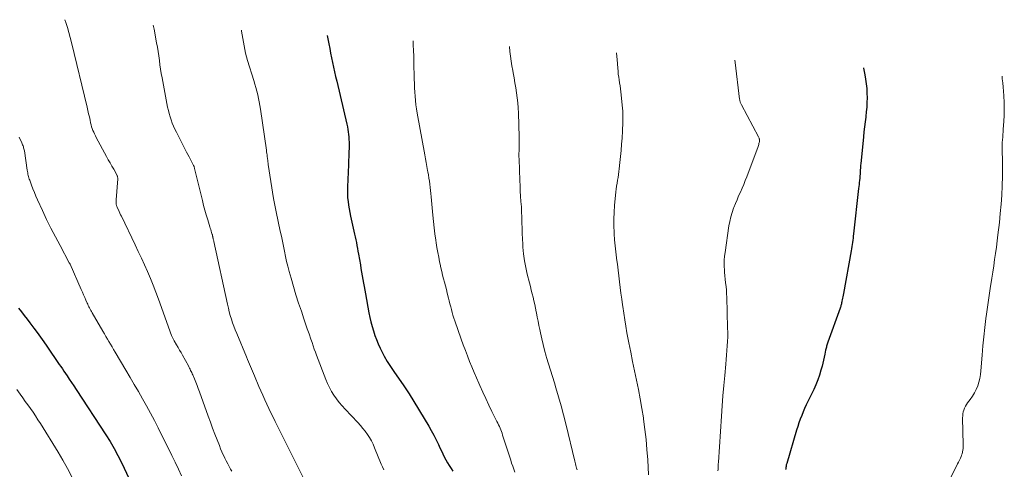
# Model space of a CAD drawing. Units: feet. Extents: x 1945000 to 1950000, y 585000 to 585544.
# Drawn here: x 1947080 to 1947264, y 585339 to 585423 of the extents above; entities that cross this region are included whole.
import ezdxf

# ---------------------------------------------------------------- set-up
doc = ezdxf.new("R2010")
doc.units = ezdxf.units.FT
doc.header["$LTSCALE"] = 100
doc.header["$MEASUREMENT"] = 0
doc.layers.add('CONTOUR INDEX', color=32, linetype='Continuous', lineweight=25)
doc.layers.add('CONTOUR INTERMEDIATE', color=40, linetype='Continuous', lineweight=15)

msp = doc.modelspace()

# ---------------------------------------------------------------- linework, layer by layer
at = {"layer": 'CONTOUR INDEX', "flags": 128}
for points, elevation in [([(1947137.39, 585420.04), (1947137.68, 585418.46), (1947137.85, 585417.58), (1947138.02, 585416.71), (1947138.2, 585415.83), (1947138.38, 585414.96), (1947138.57, 585414.09), (1947138.77, 585413.22), (1947138.97, 585412.35), (1947139.17, 585411.49), (1947141.06, 585403.42), (1947141.16, 585402.95), (1947141.25, 585402.48), (1947141.32, 585402.01), (1947141.38, 585401.53), (1947141.43, 585401.06), (1947141.46, 585400.58), (1947141.47, 585400.1), (1947141.48, 585399.62), (1947141.47, 585399.01), (1947141.45, 585398.22), (1947141.43, 585397.43), (1947141.4, 585396.65), (1947141.37, 585395.86), (1947141.18, 585391.74), (1947141.16, 585391.04), (1947141.17, 585390.35), (1947141.21, 585389.65), (1947141.28, 585388.96), (1947141.37, 585388.27), (1947141.48, 585387.58), (1947141.61, 585386.9), (1947141.76, 585386.22), (1947142.4, 585383.42), (1947142.52, 585382.89), (1947142.64, 585382.35), (1947142.74, 585381.82), (1947142.84, 585381.28), (1947142.93, 585380.74), (1947143.03, 585380.21), (1947143.13, 585379.67), (1947143.22, 585379.13), (1947143.59, 585377.1), (1947143.71, 585376.43), (1947143.83, 585375.75), (1947143.95, 585375.08), (1947144.08, 585374.41), (1947144.2, 585373.73), (1947144.32, 585373.06), (1947144.44, 585372.39), (1947144.56, 585371.71), (1947145.2, 585368.14), (1947145.37, 585367.29), (1947145.56, 585366.44), (1947145.79, 585365.6), (1947146.03, 585364.77), (1947146.31, 585363.94), (1947146.62, 585363.13), (1947146.95, 585362.33), (1947147.32, 585361.54), (1947147.54, 585361.06), (1947148.06, 585360.05), (1947148.61, 585359.06), (1947149.2, 585358.1), (1947149.83, 585357.16), (1947151.71, 585354.48), (1947151.84, 585354.3), (1947151.97, 585354.11), (1947152.1, 585353.93), (1947152.24, 585353.75), (1947152.37, 585353.57), (1947152.5, 585353.39), (1947152.62, 585353.2), (1947152.74, 585353.01), (1947156.37, 585346.95), (1947156.85, 585346.11), (1947157.32, 585345.27), (1947157.76, 585344.4), (1947158.19, 585343.53), (1947158.47, 585342.92), (1947158.74, 585342.35), (1947159.02, 585341.78), (1947159.3, 585341.22), (1947159.59, 585340.66), (1947159.89, 585340.1), (1947160.21, 585339.56), (1947160.55, 585339.03), (1947160.9, 585338.51)], 920), ([(1947237.7, 585414.01), (1947237.71, 585413.91), (1947237.94, 585412.65), (1947238.08, 585411.85), (1947238.22, 585410.99), (1947238.32, 585410.12), (1947238.37, 585409.25), (1947238.39, 585408.38), (1947238.37, 585407.5), (1947238.32, 585406.63), (1947238.24, 585405.76), (1947238.14, 585404.89), (1947238.13, 585404.78), (1947238.01, 585403.86), (1947237.9, 585402.93), (1947237.79, 585402.01), (1947237.7, 585401.08), (1947237.2, 585396.04), (1947237.17, 585395.76), (1947237.15, 585395.47), (1947237.13, 585395.19), (1947237.11, 585394.9), (1947237.1, 585394.66), (1947237.1, 585394.49), (1947237.09, 585394.33), (1947237.08, 585394.16), (1947237.07, 585394), (1947237.06, 585393.83), (1947237.05, 585393.67), (1947237.04, 585393.5), (1947237.02, 585393.34), (1947236.97, 585392.91), (1947236.92, 585392.53), (1947236.88, 585392.15), (1947236.83, 585391.77), (1947236.79, 585391.39), (1947235.85, 585382.91), (1947235.8, 585382.51), (1947235.76, 585382.12), (1947235.71, 585381.72), (1947235.66, 585381.33), (1947235.6, 585380.93), (1947235.54, 585380.54), (1947235.48, 585380.15), (1947235.41, 585379.76), (1947233.96, 585371.76), (1947233.91, 585371.47), (1947233.85, 585371.17), (1947233.8, 585370.88), (1947233.74, 585370.59), (1947233.69, 585370.35), (1947233.66, 585370.18), (1947233.62, 585370.01), (1947233.58, 585369.84), (1947233.54, 585369.67), (1947233.49, 585369.51), (1947233.45, 585369.34), (1947233.39, 585369.18), (1947233.34, 585369.01), (1947231.06, 585362.64), (1947231, 585362.46), (1947230.94, 585362.28), (1947230.88, 585362.1), (1947230.82, 585361.92), (1947230.77, 585361.73), (1947230.72, 585361.55), (1947230.68, 585361.36), (1947230.63, 585361.17), (1947230.48, 585360.42), (1947230.37, 585359.85), (1947230.24, 585359.29), (1947230.1, 585358.73), (1947229.96, 585358.17), (1947229.76, 585357.42), (1947229.48, 585356.5), (1947229.17, 585355.6), (1947228.81, 585354.71), (1947228.41, 585353.83), (1947227.32, 585351.58), (1947227.01, 585350.93), (1947226.71, 585350.27), (1947226.43, 585349.61), (1947226.15, 585348.94), (1947225.89, 585348.27), (1947225.65, 585347.59), (1947225.42, 585346.9), (1947225.2, 585346.21), (1947223.35, 585339.98), (1947223.31, 585339.83), (1947223.28, 585339.69), (1947223.24, 585339.54), (1947223.22, 585339.39), (1947223.18, 585339.2), (1947223.17, 585339.14), (1947223.17, 585339.09), (1947223.17, 585339.04), (1947223.18, 585338.99), (1947223.19, 585338.94), (1947223.21, 585338.88), (1947223.22, 585338.83)], 900), ([(1947079.66, 585369.01), (1947080.19, 585368.32), (1947080.71, 585367.63), (1947081.24, 585366.94), (1947081.76, 585366.25), (1947082.29, 585365.56), (1947082.51, 585365.28), (1947083.13, 585364.44), (1947083.75, 585363.6), (1947084.36, 585362.75), (1947084.96, 585361.89), (1947087.27, 585358.5), (1947087.56, 585358.08), (1947087.85, 585357.66), (1947088.14, 585357.23), (1947088.43, 585356.81), (1947088.71, 585356.39), (1947089.14, 585355.75), (1947089.57, 585355.11), (1947090, 585354.47), (1947090.42, 585353.83), (1947095.99, 585345.3), (1947096.77, 585344.05), (1947097.53, 585342.77), (1947098.23, 585341.47), (1947098.89, 585340.15), (1947100.36, 585337.09)], 940)]:
    msp.add_lwpolyline(points, dxfattribs=dict(at, elevation=elevation))
at = {"layer": 'CONTOUR INTERMEDIATE', "flags": 128}
for points, elevation in [([(1947088.33, 585422.99), (1947088.5, 585422.45), (1947088.8, 585421.53), (1947089.07, 585420.6), (1947089.32, 585419.66), (1947089.56, 585418.73), (1947092.47, 585406.61), (1947092.61, 585406.01), (1947092.75, 585405.4), (1947092.89, 585404.8), (1947093.02, 585404.19), (1947093.13, 585403.69), (1947093.22, 585403.34), (1947093.32, 585402.98), (1947093.43, 585402.63), (1947093.56, 585402.29), (1947093.7, 585401.95), (1947093.85, 585401.62), (1947094.01, 585401.29), (1947094.18, 585400.96), (1947096.11, 585397.41), (1947096.44, 585396.8), (1947096.77, 585396.2), (1947097.1, 585395.6), (1947097.44, 585395), (1947098.01, 585393.98), (1947098.05, 585393.89), (1947098.09, 585393.8), (1947098.13, 585393.7), (1947098.15, 585393.61), (1947098.17, 585393.51), (1947098.19, 585393.41), (1947098.19, 585393.31), (1947098.19, 585393.21), (1947097.89, 585389.3), (1947097.88, 585389.15), (1947097.88, 585389), (1947097.88, 585388.85), (1947097.89, 585388.71), (1947097.9, 585388.6), (1947097.91, 585388.51), (1947097.93, 585388.41), (1947097.95, 585388.32), (1947097.98, 585388.23), (1947098.01, 585388.13), (1947098.05, 585388.04), (1947098.09, 585387.95), (1947098.12, 585387.86), (1947098.32, 585387.43), (1947098.46, 585387.12), (1947098.6, 585386.81), (1947098.74, 585386.51), (1947098.89, 585386.21), (1947101.46, 585380.87), (1947102.05, 585379.63), (1947102.64, 585378.38), (1947103.2, 585377.12), (1947103.76, 585375.86), (1947104.3, 585374.59), (1947104.83, 585373.31), (1947105.32, 585372.03), (1947105.81, 585370.73), (1947108.27, 585363.93), (1947108.32, 585363.79), (1947108.38, 585363.66), (1947108.44, 585363.53), (1947108.5, 585363.39), (1947108.56, 585363.27), (1947108.63, 585363.14), (1947108.7, 585363.01), (1947108.77, 585362.89), (1947109.2, 585362.16), (1947109.49, 585361.68), (1947109.77, 585361.19), (1947110.05, 585360.7), (1947110.32, 585360.2), (1947111.41, 585358.23), (1947111.52, 585358.02), (1947111.63, 585357.81), (1947111.74, 585357.6), (1947111.84, 585357.39), (1947111.94, 585357.18), (1947112.04, 585356.97), (1947112.14, 585356.76), (1947112.23, 585356.54), (1947112.54, 585355.78), (1947112.79, 585355.18), (1947113.03, 585354.58), (1947113.26, 585353.98), (1947113.48, 585353.37), (1947115.14, 585348.8), (1947115.54, 585347.69), (1947115.96, 585346.58), (1947116.38, 585345.47), (1947116.81, 585344.36), (1947117.22, 585343.3), (1947117.45, 585342.73), (1947117.69, 585342.16), (1947117.95, 585341.59), (1947118.21, 585341.04), (1947118.25, 585340.95), (1947118.51, 585340.44), (1947118.77, 585339.93), (1947119.04, 585339.43), (1947119.32, 585338.93), (1947119.57, 585338.5)], 932), ([(1947104.82, 585422), (1947104.99, 585421.22), (1947105.48, 585418.67), (1947105.63, 585417.85), (1947105.77, 585417.03), (1947105.88, 585416.21), (1947105.99, 585415.39), (1947106.1, 585414.56), (1947106.21, 585413.74), (1947106.35, 585412.92), (1947106.5, 585412.1), (1947107.54, 585406.63), (1947107.68, 585406.02), (1947107.82, 585405.42), (1947108, 585404.82), (1947108.19, 585404.23), (1947108.41, 585403.64), (1947108.65, 585403.06), (1947108.9, 585402.5), (1947109.17, 585401.93), (1947109.74, 585400.83), (1947110.18, 585399.95), (1947110.63, 585399.08), (1947111.09, 585398.2), (1947111.54, 585397.33), (1947112.39, 585395.71), (1947112.42, 585395.65), (1947112.45, 585395.58), (1947112.48, 585395.51), (1947112.5, 585395.44), (1947112.53, 585395.38), (1947112.55, 585395.3), (1947112.57, 585395.23), (1947112.59, 585395.16), (1947114.04, 585389.17), (1947114.26, 585388.26), (1947114.5, 585387.36), (1947114.76, 585386.46), (1947115.03, 585385.56), (1947115.44, 585384.23), (1947115.52, 585383.97), (1947115.6, 585383.71), (1947115.68, 585383.44), (1947115.76, 585383.18), (1947115.87, 585382.8), (1947115.9, 585382.73), (1947115.91, 585382.66), (1947115.93, 585382.59), (1947115.95, 585382.51), (1947115.97, 585382.41), (1947115.98, 585382.39), (1947115.98, 585382.37), (1947115.99, 585382.35), (1947115.99, 585382.32), (1947116.01, 585382.23), (1947116.01, 585382.21), (1947116.02, 585382.19), (1947116.02, 585382.17), (1947116.03, 585382.14), (1947116.07, 585381.95), (1947116.1, 585381.83), (1947116.13, 585381.72), (1947116.16, 585381.6), (1947116.18, 585381.48), (1947118.74, 585369.75), (1947118.9, 585369.05), (1947119.07, 585368.36), (1947119.26, 585367.68), (1947119.47, 585366.99), (1947119.69, 585366.31), (1947119.92, 585365.64), (1947120.18, 585364.97), (1947120.45, 585364.31), (1947122.31, 585359.9), (1947122.49, 585359.45), (1947122.68, 585359.01), (1947122.87, 585358.57), (1947123.06, 585358.13), (1947123.25, 585357.69), (1947123.43, 585357.25), (1947123.62, 585356.81), (1947123.8, 585356.37), (1947124.62, 585354.39), (1947124.97, 585353.56), (1947125.33, 585352.73), (1947125.7, 585351.9), (1947126.08, 585351.09), (1947126.46, 585350.27), (1947126.86, 585349.46), (1947127.25, 585348.65), (1947127.65, 585347.84), (1947129.84, 585343.47), (1947130.83, 585341.47), (1947131.82, 585339.46), (1947132.81, 585337.45)], 928), ([(1947121.33, 585421.01), (1947121.36, 585420.84), (1947121.48, 585420.15), (1947121.6, 585419.46), (1947121.72, 585418.77), (1947121.83, 585418.08), (1947121.96, 585417.4), (1947122.11, 585416.72), (1947122.28, 585416.04), (1947122.47, 585415.37), (1947123.64, 585411.61), (1947123.84, 585410.95), (1947124.04, 585410.28), (1947124.21, 585409.62), (1947124.39, 585408.95), (1947124.54, 585408.27), (1947124.69, 585407.6), (1947124.81, 585406.92), (1947124.92, 585406.24), (1947126.02, 585398.6), (1947126.06, 585398.29), (1947126.11, 585397.98), (1947126.15, 585397.68), (1947126.18, 585397.37), (1947126.23, 585397.03), (1947126.24, 585396.89), (1947126.26, 585396.75), (1947126.28, 585396.62), (1947126.29, 585396.48), (1947126.31, 585396.34), (1947126.33, 585396.21), (1947126.35, 585396.07), (1947126.37, 585395.93), (1947127.35, 585389.54), (1947127.4, 585389.23), (1947127.46, 585388.92), (1947127.52, 585388.6), (1947127.58, 585388.29), (1947127.65, 585387.98), (1947127.71, 585387.66), (1947127.78, 585387.35), (1947127.85, 585387.04), (1947128.61, 585383.44), (1947128.81, 585382.5), (1947129, 585381.56), (1947129.2, 585380.61), (1947129.38, 585379.66), (1947129.58, 585378.72), (1947129.79, 585377.78), (1947130.02, 585376.85), (1947130.27, 585375.91), (1947130.63, 585374.64), (1947131.08, 585373.08), (1947131.55, 585371.53), (1947132.04, 585369.98), (1947132.55, 585368.44), (1947133.03, 585367.01), (1947133.35, 585366.07), (1947133.67, 585365.13), (1947133.99, 585364.19), (1947134.31, 585363.25), (1947134.55, 585362.57), (1947134.76, 585361.98), (1947134.97, 585361.38), (1947135.19, 585360.79), (1947135.41, 585360.2), (1947137.11, 585355.7), (1947137.43, 585354.93), (1947137.79, 585354.17), (1947138.2, 585353.44), (1947138.63, 585352.73), (1947139.12, 585352.04), (1947139.62, 585351.38), (1947140.16, 585350.74), (1947140.72, 585350.12), (1947143.14, 585347.61), (1947143.62, 585347.08), (1947144.08, 585346.54), (1947144.51, 585345.98), (1947144.93, 585345.4), (1947145.31, 585344.8), (1947145.66, 585344.19), (1947145.98, 585343.55), (1947146.26, 585342.9), (1947147.51, 585339.83), (1947147.73, 585339.31), (1947147.96, 585338.78)], 924), ([(1947153.45, 585419.07), (1947153.5, 585418.25), (1947153.56, 585417.21), (1947153.59, 585416.17), (1947153.62, 585415.13), (1947153.67, 585411.85), (1947153.69, 585411.06), (1947153.72, 585410.26), (1947153.77, 585409.46), (1947153.82, 585408.67), (1947153.9, 585407.87), (1947153.99, 585407.08), (1947154.1, 585406.29), (1947154.23, 585405.51), (1947155.64, 585397.69), (1947155.77, 585396.97), (1947155.9, 585396.25), (1947156.03, 585395.53), (1947156.17, 585394.81), (1947156.22, 585394.52), (1947156.33, 585393.94), (1947156.42, 585393.37), (1947156.51, 585392.78), (1947156.59, 585392.2), (1947156.65, 585391.62), (1947156.72, 585391.04), (1947156.78, 585390.45), (1947156.84, 585389.87), (1947157.15, 585386.41), (1947157.27, 585385.25), (1947157.4, 585384.08), (1947157.54, 585382.92), (1947157.7, 585381.77), (1947157.78, 585381.24), (1947157.92, 585380.35), (1947158.07, 585379.46), (1947158.24, 585378.57), (1947158.42, 585377.68), (1947158.5, 585377.28), (1947158.65, 585376.59), (1947158.81, 585375.91), (1947158.98, 585375.22), (1947159.16, 585374.54), (1947159.34, 585373.86), (1947159.52, 585373.18), (1947159.69, 585372.5), (1947159.86, 585371.82), (1947160.08, 585370.91), (1947160.22, 585370.37), (1947160.35, 585369.83), (1947160.49, 585369.29), (1947160.62, 585368.76), (1947160.77, 585368.22), (1947160.92, 585367.69), (1947161.09, 585367.16), (1947161.27, 585366.64), (1947162.47, 585363.21), (1947162.85, 585362.17), (1947163.23, 585361.13), (1947163.63, 585360.1), (1947164.03, 585359.07), (1947164.45, 585358.04), (1947164.88, 585357.01), (1947165.31, 585355.99), (1947165.75, 585354.98), (1947165.94, 585354.55), (1947166.48, 585353.33), (1947167.04, 585352.11), (1947167.62, 585350.9), (1947168.21, 585349.7), (1947169.15, 585347.82), (1947169.3, 585347.51), (1947169.44, 585347.2), (1947169.59, 585346.89), (1947169.72, 585346.57), (1947169.86, 585346.26), (1947169.98, 585345.94), (1947170.1, 585345.61), (1947170.21, 585345.29), (1947171.71, 585340.58), (1947171.89, 585340.02), (1947172.09, 585339.46), (1947172.3, 585338.91), (1947172.52, 585338.37)], 916), ([(1947171.47, 585417.99), (1947171.47, 585417.95), (1947171.58, 585417.05), (1947171.69, 585416.15), (1947171.81, 585415.25), (1947171.95, 585414.35), (1947172.1, 585413.46), (1947172.17, 585413.04), (1947172.34, 585412.11), (1947172.5, 585411.17), (1947172.66, 585410.24), (1947172.82, 585409.3), (1947172.95, 585408.36), (1947173.07, 585407.42), (1947173.14, 585406.48), (1947173.18, 585405.53), (1947173.31, 585401.08), (1947173.32, 585400.56), (1947173.32, 585400.04), (1947173.31, 585399.51), (1947173.29, 585398.99), (1947173.27, 585398.46), (1947173.26, 585397.94), (1947173.26, 585397.41), (1947173.28, 585396.89), (1947173.42, 585392.88), (1947173.46, 585391.9), (1947173.51, 585390.93), (1947173.57, 585389.95), (1947173.64, 585388.97), (1947173.71, 585387.99), (1947173.76, 585387.02), (1947173.79, 585386.04), (1947173.81, 585385.06), (1947173.81, 585385.01), (1947173.83, 585384), (1947173.86, 585382.99), (1947173.91, 585381.99), (1947173.97, 585380.99), (1947174.01, 585380.44), (1947174.13, 585379.16), (1947174.3, 585377.9), (1947174.54, 585376.64), (1947174.82, 585375.4), (1947175.23, 585373.77), (1947175.4, 585373.1), (1947175.57, 585372.42), (1947175.74, 585371.73), (1947175.91, 585371.05), (1947176.07, 585370.37), (1947176.23, 585369.69), (1947176.37, 585369), (1947176.5, 585368.31), (1947176.53, 585368.13), (1947176.68, 585367.35), (1947176.83, 585366.57), (1947176.98, 585365.79), (1947177.14, 585365.01), (1947177.28, 585364.39), (1947177.52, 585363.3), (1947177.78, 585362.21), (1947178.07, 585361.14), (1947178.37, 585360.06), (1947178.44, 585359.81), (1947178.8, 585358.62), (1947179.15, 585357.42), (1947179.51, 585356.23), (1947179.88, 585355.04), (1947180.18, 585354.09), (1947180.68, 585352.42), (1947181.15, 585350.74), (1947181.6, 585349.05), (1947182.03, 585347.36), (1947183.71, 585340.41), (1947183.77, 585340.14), (1947183.84, 585339.87), (1947183.91, 585339.6), (1947183.98, 585339.34), (1947184.05, 585339.07), (1947184.13, 585338.8)], 912), ([(1947191.52, 585416.78), (1947191.52, 585416.74), (1947191.61, 585415.52), (1947191.74, 585413.91), (1947191.79, 585413.36), (1947191.85, 585412.81), (1947191.92, 585412.26), (1947192.01, 585411.72), (1947192.09, 585411.17), (1947192.17, 585410.62), (1947192.24, 585410.07), (1947192.3, 585409.52), (1947192.63, 585406.42), (1947192.68, 585405.89), (1947192.71, 585405.36), (1947192.72, 585404.83), (1947192.71, 585404.3), (1947192.7, 585403.77), (1947192.68, 585403.24), (1947192.65, 585402.71), (1947192.62, 585402.17), (1947192.54, 585400.82), (1947192.46, 585399.69), (1947192.37, 585398.55), (1947192.26, 585397.42), (1947192.14, 585396.29), (1947192.01, 585395.12), (1947191.94, 585394.57), (1947191.87, 585394.03), (1947191.79, 585393.48), (1947191.7, 585392.94), (1947191.61, 585392.4), (1947191.54, 585391.86), (1947191.47, 585391.31), (1947191.41, 585390.77), (1947191.16, 585388.21), (1947191.07, 585386.96), (1947191.01, 585385.7), (1947191.02, 585384.44), (1947191.06, 585383.18), (1947191.07, 585382.93), (1947191.15, 585381.8), (1947191.25, 585380.67), (1947191.37, 585379.54), (1947191.51, 585378.41), (1947191.52, 585378.33), (1947191.67, 585377.24), (1947191.82, 585376.16), (1947191.95, 585375.07), (1947192.09, 585373.98), (1947192.22, 585372.89), (1947192.35, 585371.8), (1947192.49, 585370.71), (1947192.63, 585369.62), (1947192.67, 585369.33), (1947192.85, 585368.1), (1947193.04, 585366.87), (1947193.25, 585365.65), (1947193.47, 585364.42), (1947193.84, 585362.54), (1947194.18, 585360.78), (1947194.53, 585359.03), (1947194.89, 585357.28), (1947195.25, 585355.53), (1947195.61, 585353.78), (1947195.94, 585352.03), (1947196.24, 585350.27), (1947196.53, 585348.51), (1947196.56, 585348.25), (1947196.82, 585346.35), (1947197.05, 585344.45), (1947197.21, 585342.55), (1947197.34, 585340.64), (1947197.49, 585337.81)], 908), ([(1947213.62, 585415.45), (1947213.69, 585414.99), (1947214.55, 585408.12), (1947214.57, 585407.98), (1947214.59, 585407.84), (1947214.63, 585407.7), (1947214.67, 585407.56), (1947214.71, 585407.43), (1947214.76, 585407.29), (1947214.82, 585407.16), (1947214.88, 585407.04), (1947218.09, 585401.06), (1947218.14, 585400.95), (1947218.18, 585400.84), (1947218.21, 585400.73), (1947218.24, 585400.62), (1947218.25, 585400.5), (1947218.25, 585400.38), (1947218.24, 585400.26), (1947218.23, 585400.15), (1947218.2, 585400), (1947218.16, 585399.81), (1947218.11, 585399.62), (1947218.05, 585399.44), (1947217.99, 585399.26), (1947215.87, 585393.62), (1947215.59, 585392.89), (1947215.3, 585392.17), (1947214.99, 585391.45), (1947214.68, 585390.74), (1947214.36, 585390.03), (1947214.06, 585389.31), (1947213.77, 585388.59), (1947213.48, 585387.86), (1947213.42, 585387.71), (1947213.14, 585386.9), (1947212.9, 585386.08), (1947212.71, 585385.25), (1947212.55, 585384.4), (1947211.81, 585379.46), (1947211.72, 585378.74), (1947211.67, 585378.01), (1947211.66, 585377.28), (1947211.68, 585376.55), (1947211.69, 585376.45), (1947211.73, 585375.77), (1947211.79, 585375.1), (1947211.86, 585374.42), (1947211.93, 585373.75), (1947212, 585373.08), (1947212.06, 585372.41), (1947212.1, 585371.73), (1947212.13, 585371.05), (1947212.3, 585365.35), (1947212.31, 585364.5), (1947212.31, 585363.65), (1947212.27, 585362.8), (1947212.23, 585361.95), (1947212.16, 585361.09), (1947212.09, 585360.24), (1947212.02, 585359.39), (1947211.95, 585358.54), (1947211.75, 585356.45), (1947211.58, 585354.55), (1947211.43, 585352.65), (1947211.28, 585350.75), (1947211.15, 585348.84), (1947210.57, 585340.18), (1947210.55, 585339.86), (1947210.53, 585339.55), (1947210.51, 585339.23), (1947210.5, 585338.91), (1947210.49, 585338.62)], 904), ([(1947263.63, 585412.45), (1947263.69, 585411.95), (1947263.77, 585411.18), (1947263.85, 585410.4), (1947263.91, 585409.63), (1947263.97, 585408.72), (1947264.03, 585407.52), (1947264.06, 585406.32), (1947264.03, 585405.12), (1947263.97, 585403.92), (1947263.87, 585402.5), (1947263.84, 585402.01), (1947263.8, 585401.52), (1947263.77, 585401.02), (1947263.73, 585400.53), (1947263.69, 585400), (1947263.68, 585399.77), (1947263.67, 585399.54), (1947263.67, 585399.31), (1947263.67, 585399.09), (1947263.67, 585398.86), (1947263.67, 585398.63), (1947263.67, 585398.4), (1947263.68, 585398.17), (1947263.71, 585396.99), (1947263.72, 585396.17), (1947263.73, 585395.35), (1947263.72, 585394.52), (1947263.7, 585393.7), (1947263.64, 585391.91), (1947263.57, 585390.19), (1947263.46, 585388.47), (1947263.31, 585386.76), (1947263.13, 585385.05), (1947262.86, 585382.77), (1947262.72, 585381.6), (1947262.57, 585380.43), (1947262.41, 585379.27), (1947262.25, 585378.1), (1947262.08, 585376.94), (1947261.91, 585375.78), (1947261.73, 585374.61), (1947261.55, 585373.45), (1947261.5, 585373.14), (1947261.29, 585371.83), (1947261.1, 585370.51), (1947260.9, 585369.19), (1947260.72, 585367.87), (1947260.61, 585367.09), (1947260.4, 585365.38), (1947260.2, 585363.66), (1947260.03, 585361.95), (1947259.89, 585360.23), (1947259.67, 585357.32), (1947259.59, 585356.6), (1947259.47, 585355.89), (1947259.29, 585355.18), (1947259.08, 585354.49), (1947258.81, 585353.82), (1947258.49, 585353.17), (1947258.12, 585352.55), (1947257.7, 585351.96), (1947257.18, 585351.29), (1947256.97, 585350.98), (1947256.77, 585350.66), (1947256.61, 585350.32), (1947256.48, 585349.97), (1947256.38, 585349.61), (1947256.31, 585349.24), (1947256.27, 585348.86), (1947256.26, 585348.48), (1947256.36, 585343.45), (1947256.36, 585343.12), (1947256.34, 585342.79), (1947256.29, 585342.47), (1947256.24, 585342.14), (1947256.22, 585342.08), (1947256.15, 585341.79), (1947256.07, 585341.51), (1947255.96, 585341.24), (1947255.85, 585340.97), (1947255.72, 585340.7), (1947255.59, 585340.44), (1947255.46, 585340.18), (1947255.33, 585339.91), (1947248.63, 585326.37)], 896), ([(1947079.77, 585400.99), (1947080.25, 585399.95), (1947080.33, 585399.77), (1947080.41, 585399.59), (1947080.48, 585399.41), (1947080.54, 585399.23), (1947080.6, 585399.04), (1947080.65, 585398.86), (1947080.7, 585398.67), (1947080.73, 585398.47), (1947081.28, 585394.82), (1947081.32, 585394.58), (1947081.36, 585394.34), (1947081.41, 585394.11), (1947081.46, 585393.87), (1947081.51, 585393.64), (1947081.58, 585393.41), (1947081.65, 585393.18), (1947081.73, 585392.95), (1947082.07, 585392.02), (1947082.34, 585391.32), (1947082.61, 585390.64), (1947082.9, 585389.96), (1947083.2, 585389.28), (1947084.11, 585387.29), (1947084.9, 585385.63), (1947085.7, 585383.98), (1947086.54, 585382.35), (1947087.4, 585380.73), (1947089.14, 585377.51), (1947089.18, 585377.44), (1947089.21, 585377.37), (1947089.25, 585377.3), (1947089.28, 585377.23), (1947091.37, 585372.5), (1947091.59, 585372.01), (1947091.81, 585371.51), (1947092.03, 585371.01), (1947092.25, 585370.51), (1947092.48, 585369.98), (1947092.58, 585369.75), (1947092.69, 585369.52), (1947092.8, 585369.29), (1947092.91, 585369.06), (1947093.03, 585368.83), (1947093.15, 585368.61), (1947093.28, 585368.38), (1947093.4, 585368.16), (1947095.42, 585364.7), (1947095.7, 585364.22), (1947095.99, 585363.73), (1947096.27, 585363.25), (1947096.56, 585362.76), (1947096.84, 585362.28), (1947097.13, 585361.79), (1947097.42, 585361.31), (1947097.7, 585360.82), (1947099.74, 585357.4), (1947100.52, 585356.07), (1947101.3, 585354.74), (1947102.07, 585353.41), (1947102.84, 585352.08), (1947103.6, 585350.74), (1947104.34, 585349.39), (1947105.05, 585348.02), (1947105.74, 585346.65), (1947108.31, 585341.44), (1947108.93, 585340.18), (1947109.54, 585338.92), (1947110.14, 585337.65)], 936), ([(1947079.32, 585353.81), (1947079.94, 585352.94), (1947080.42, 585352.26), (1947080.91, 585351.59), (1947081.4, 585350.91), (1947081.88, 585350.23), (1947082.36, 585349.54), (1947082.83, 585348.85), (1947083.28, 585348.15), (1947083.73, 585347.44), (1947087.04, 585342.1), (1947087.95, 585340.57), (1947088.81, 585339.02), (1947089.61, 585337.44)], 944)]:
    msp.add_lwpolyline(points, dxfattribs=dict(at, elevation=elevation))

doc.saveas('drawing.dxf')
